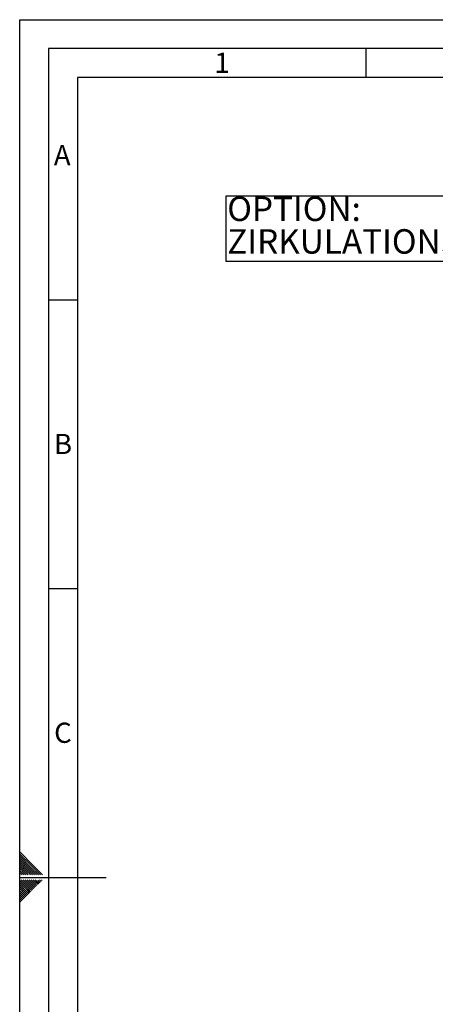
# Paper-space layout 'Blatt3' of a CAD drawing. Units: millimetres. Extents: x 0 to 420, y 0 to 297.
# Drawn here: x 0 to 72, y 127 to 297 of the extents above; entities that cross this region are included whole.
import ezdxf

# ---------------------------------------------------------------- set-up
doc = ezdxf.new("R2010")
doc.units = ezdxf.units.MM
for name, color, linetype in [('1', 7, 'Continuous'), ('61', 7, 'Continuous'), ('62', 7, 'Continuous')]:
    doc.layers.add(name, color=color, linetype=linetype)
doc.styles.add('SLDTEXTSTYLE0', font='TXT', dxfattribs={"width": 0.75})
doc.styles.add('SLDTEXTSTYLE1', font='TXT', dxfattribs={"width": 0.605})

# ---------------------------------------------------------------- blocks, each defined once
blk = doc.blocks.new('SW_NOTE_15')
at = {"layer": '1', "color": 0}
for p, q in [((-52.63, -5.67), (-52.63, 5.67)), ((-52.63, 5.67), (-0.5, 5.67)), ((-0.5, 5.67), (-0.5, -5.67)), ((-0.5, -5.67), (-52.63, -5.67))]:
    blk.add_line(p, q, dxfattribs=at)
at = {"layer": '1', "color": 0, "attachment_point": 1, "style": 'SLDTEXTSTYLE1'}
for s, insert, char_height in [('OPTION:', (-52.47, 5.56), 4.233), ('ZIRKULATIONSSET', (-52.47, -0.09), 4.2333)]:
    blk.add_mtext(s, dxfattribs=dict(at, insert=insert, char_height=char_height))

psp = doc.layouts.new('Blatt3')

# ---------------------------------------------------------------- linework, layer by layer
at = {"layer": '61'}
for p, q in [((0, 0), (0, 297)), ((0, 297), (420, 297))]:
    psp.add_line(p, q, dxfattribs=at)
at = {"layer": '61', "color": 7, "linetype": 'Continuous', "lineweight": 30}
for p, q in [((415, 292), (5, 292)), ((5, 292), (5, 5))]:
    psp.add_line(p, q, dxfattribs=at)
at = {"layer": '61', "color": 7, "linetype": 'Continuous'}
for p, q in [((410, 287), (10, 287)), ((10, 287), (10, 10))]:
    psp.add_line(p, q, dxfattribs=at)
at = {"layer": '62', "color": 7, "linetype": 'Continuous'}
for p, q in [((60, 292), (60, 287)), ((5, 248.5), (10, 248.5)), ((5, 198.5), (10, 198.5)), ((2.314, 150.581), (0, 152.895)), ((2.137, 150.404), (0, 152.541)), ((1.96, 150.228), (0, 152.188)), ((1.784, 150.051), (0, 151.834)), ((1.607, 149.874), (0, 151.481)), ((1.43, 149.697), (0, 151.127)), ((1.253, 149.52), (0, 150.774)), ((1.076, 149.344), (0, 150.42)), ((0.9, 149.167), (0, 150.066)), ((2.914, 148.92), (1.784, 150.051)), ((3.268, 148.92), (1.96, 150.228)), ((3.621, 148.92), (2.137, 150.404)), ((3.975, 148.92), (2.314, 150.581)), ((0.723, 148.99), (0, 149.713)), ((0.439, 148.92), (0, 149.359)), ((0.086, 148.92), (0, 149.006)), ((0, 148.5), (15, 148.5)), ((0.793, 148.92), (0.723, 148.99)), ((1.147, 148.92), (0.9, 149.167)), ((1.5, 148.92), (1.076, 149.344)), ((1.854, 148.92), (1.253, 149.52)), ((2.207, 148.92), (1.43, 149.697)), ((2.561, 148.92), (1.607, 149.874)), ((1.53, 146.435), (0, 147.965)), ((1.353, 146.258), (0, 147.611)), ((1.177, 146.081), (0, 147.258)), ((1, 145.904), (0, 146.904)), ((1.707, 146.612), (0.238, 148.08)), ((1.884, 146.788), (0.592, 148.08)), ((2.061, 146.965), (0.946, 148.08)), ((2.237, 147.142), (1.299, 148.08)), ((2.414, 147.319), (1.653, 148.08)), ((2.119, 146.199), (1.707, 146.612)), ((2.296, 146.376), (1.884, 146.788)), ((2.591, 147.495), (2.006, 148.08)), ((2.473, 146.553), (2.061, 146.965)), ((2.65, 146.73), (2.237, 147.142)), ((2.768, 147.672), (2.36, 148.08)), ((2.826, 146.906), (2.414, 147.319)), ((3.003, 147.083), (2.591, 147.495)), ((2.944, 147.849), (2.713, 148.08)), ((3.18, 147.26), (2.768, 147.672)), ((3.357, 147.437), (2.944, 147.849)), ((3.533, 147.613), (3.121, 148.026)), ((3.71, 147.79), (3.42, 148.08)), ((3.887, 147.967), (3.774, 148.08)), ((0.823, 145.728), (0, 146.551)), ((0.646, 145.551), (0, 146.197)), ((0.469, 145.374), (0, 145.844)), ((0.293, 145.197), (0, 145.49)), ((0.116, 145.02), (0, 145.136)), ((0.528, 144.608), (0.116, 145.02)), ((0.705, 144.785), (0.293, 145.197)), ((0.882, 144.962), (0.469, 145.374)), ((1.059, 145.139), (0.646, 145.551)), ((1.235, 145.315), (0.823, 145.728)), ((1.412, 145.492), (1, 145.904)), ((1.589, 145.669), (1.177, 146.081)), ((1.766, 145.846), (1.353, 146.258)), ((1.942, 146.022), (1.53, 146.435)), ((0.351, 144.431), (0, 144.783)), ((0.175, 144.255), (0, 144.429))]:
    psp.add_line(p, q, dxfattribs=at)

# ---------------------------------------------------------------- block references
at = {"layer": '1'}
psp.add_blockref('SW_NOTE_15', (88.443, 260.816), dxfattribs=at)

# ---------------------------------------------------------------- texts
at = {"layer": '62', "char_height": 3.5, "attachment_point": 2, "style": 'SLDTEXTSTYLE0'}
for s, insert in [('1', (35.073, 291.29)), ('A', (7.374, 275.29)), ('B', (7.515, 225.29)), ('C', (7.495, 175.29))]:
    psp.add_mtext(s, dxfattribs=dict(at, insert=insert))

doc.saveas('drawing.dxf')
